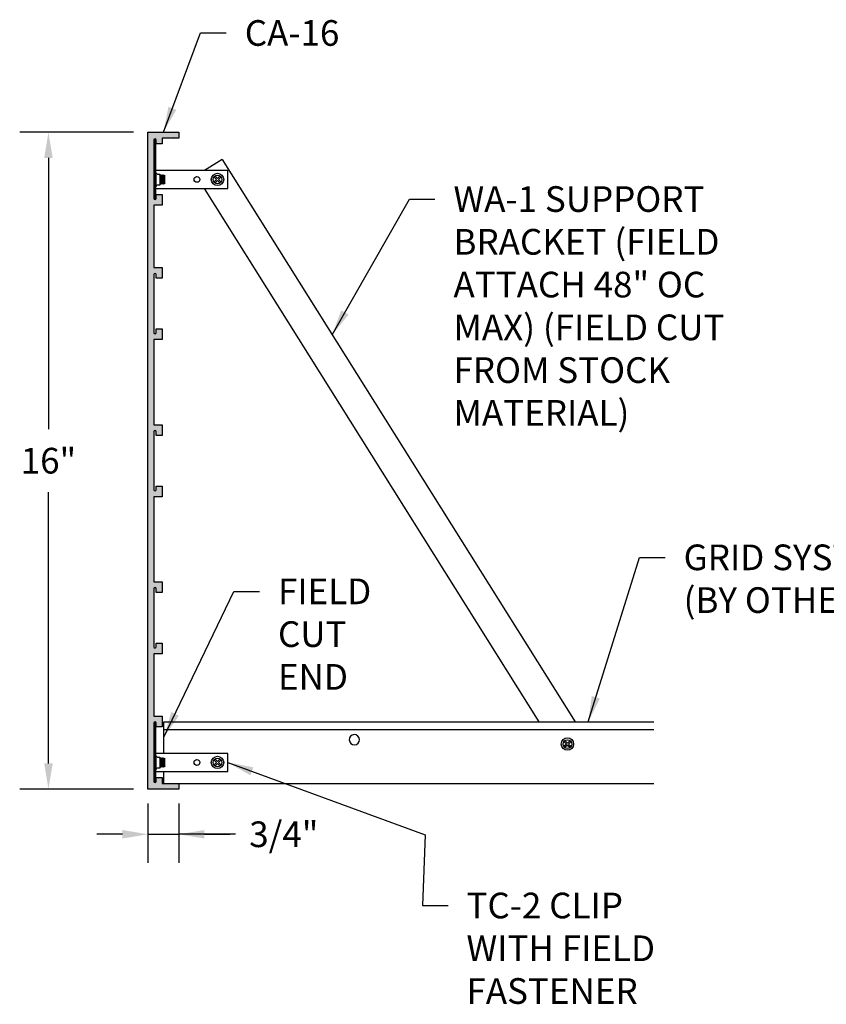
# Model space of a CAD drawing. Units: inches. Extents: x 1.8 to 46.9, y 2.9 to 33.9.
# Drawn here: x 1.8 to 21.5, y 6.9 to 30.9 of the extents above; entities that cross this region are included whole.
import ezdxf

# ---------------------------------------------------------------- set-up
doc = ezdxf.new("R2010")
doc.units = ezdxf.units.IN
doc.header["$MEASUREMENT"] = 0
doc.header["$PDMODE"] = 3
doc.layers.get('0').update_dxf_attribs({"linetype": 'CONTINUOUS'})
doc.layers.get('Defpoints').update_dxf_attribs({"color": 252, "linetype": 'CONTINUOUS'})
for name, color, linetype in [('DETAIL', 1, 'CONTINUOUS'), ('DIM', 1, 'CONTINUOUS'), ('GRID', 2, 'CONTINUOUS'), ('HATCH', 2, 'CONTINUOUS')]:
    doc.layers.add(name, color=color, linetype=linetype)
doc.styles.add('STD', font='arial.ttf')
doc.dimstyles.new('F-DIM5$0', dxfattribs={"dimscale": 5, "dimtxt": 0.125, "dimasz": 0.125, "dimexe": 0.14, "dimexo": 0.07, "dimgap": 0.09, "dimtad": 0, "dimtih": 1, "dimtoh": 1, "dimdec": 4, "dimzin": 3, "dimdsep": 46, "dimlunit": 5, "dimtxsty": 'STD', "dimcen": 0, "dimclrd": 2, "dimclre": 3, "dimclrt": 256, "dimadec": 0, "dimazin": 0, "dimtfac": 1, "dimtdec": 3, "dimtofl": 0, "dimtmove": 1, "dimatfit": 3, "dimfxl": 1, "dimfrac": 2, "dimtolj": 1, "dimtzin": 0, "dimarcsym": 1})
doc.dimstyles.new('F-DIM5$7', dxfattribs={"dimscale": 5, "dimtxt": 0.125, "dimasz": 0.125, "dimexe": 0.14, "dimexo": 0.07, "dimgap": 0.09, "dimtad": 0, "dimtih": 1, "dimtoh": 1, "dimdec": 4, "dimzin": 3, "dimdsep": 46, "dimlunit": 5, "dimtxsty": 'STD', "dimcen": 0, "dimclrd": 256, "dimclre": 3, "dimclrt": 256, "dimadec": 0, "dimazin": 0, "dimtfac": 1, "dimtdec": 3, "dimtofl": 0, "dimtmove": 0, "dimatfit": 3, "dimfxl": 1, "dimfrac": 2, "dimtolj": 1, "dimtzin": 0, "dimarcsym": 1})

# ---------------------------------------------------------------- blocks, each defined once
blk = doc.blocks.new('*D5')
at = {"layer": 'Defpoints', "color": 0, "transparency": 16777216}
for p in [(4.962, 28.19), (2.537, 12.19), (4.962, 12.19)]:
    blk.add_point(p, dxfattribs=at)
at = {"layer": 'DIM', "color": 3, "linetype": 'ByBlock', "lineweight": -2, "transparency": 16777216}
for p, q in [((4.612, 28.19), (1.837, 28.19)), ((4.612, 12.19), (1.837, 12.19))]:
    blk.add_line(p, q, dxfattribs=at)
at = {"layer": 'DIM', "color": 2, "linetype": 'ByBlock', "lineweight": -2, "transparency": 16777216}
for p, q in [((2.537, 27.565), (2.537, 20.959)), ((2.537, 12.815), (2.537, 19.421))]:
    blk.add_line(p, q, dxfattribs=at)
at = {"layer": 'DIM', "color": 2, "transparency": 16777216}
for points in [[(2.433, 27.565), (2.641, 27.565), (2.537, 28.19)], [(2.433, 12.815), (2.641, 12.815), (2.537, 12.19)]]:
    blk.add_solid(points, dxfattribs=at)
at = {"layer": 'DIM', "transparency": 16777216, "insert": (2.537, 20.19), "char_height": 0.625, "attachment_point": 5, "style": 'STD'}
blk.add_mtext('\\A1;16"', dxfattribs=at)
blk = doc.blocks.new('*D6')
at = {"layer": 'Defpoints', "color": 0, "transparency": 16777216}
for p in [(4.962, 12.19), (5.712, 12.19), (5.712, 11.09)]:
    blk.add_point(p, dxfattribs=at)
at = {"layer": 'DIM', "color": 3, "linetype": 'ByBlock', "lineweight": -2, "transparency": 16777216}
for p, q in [((4.962, 11.84), (4.962, 10.39)), ((5.712, 11.84), (5.712, 10.39))]:
    blk.add_line(p, q, dxfattribs=at)
at = {"layer": 'DIM', "color": 2, "linetype": 'ByBlock', "lineweight": -2, "transparency": 16777216}
for p, q in [((4.337, 11.09), (3.712, 11.09)), ((4.962, 11.09), (5.712, 11.09)), ((7.097, 11.09), (5.712, 11.09)), ((6.337, 11.09), (6.962, 11.09))]:
    blk.add_line(p, q, dxfattribs=at)
at = {"layer": 'DIM', "color": 2, "transparency": 16777216}
for points in [[(4.337, 11.194), (4.337, 10.986), (4.962, 11.09)], [(6.337, 11.194), (6.337, 10.986), (5.712, 11.09)]]:
    blk.add_solid(points, dxfattribs=at)
at = {"layer": 'DIM', "transparency": 16777216, "insert": (8.27, 11.09), "char_height": 0.625, "attachment_point": 5, "style": 'STD'}
blk.add_mtext('\\A1;3/4"', dxfattribs=at)
blk = doc.blocks.new('*U3')
blk.add_line((0.024, -0.078), (0.024, -0.428))
at = {"extrusion": (0, 1, 0)}
for p, q in [((0.115, -0.15), (0.123, -0.14)), ((0.123, -0.253), (0.123, -0.14)), ((0.146, -0.163), (0.123, -0.14)), ((0.146, -0.163), (0.165, -0.14)), ((0.146, -0.253), (0.146, -0.163)), ((0.165, -0.253), (0.165, -0.14)), ((0.189, -0.163), (0.165, -0.14)), ((0.189, -0.163), (0.208, -0.14)), ((0.189, -0.253), (0.189, -0.163)), ((0.208, -0.253), (0.208, -0.14)), ((0.231, -0.163), (0.208, -0.14)), ((0.231, -0.163), (0.243, -0.147)), ((0.231, -0.253), (0.231, -0.163)), ((0.243, -0.253), (0.243, -0.147)), ((0.115, -0.357), (0.123, -0.366)), ((0.123, -0.366), (0.123, -0.253)), ((0.146, -0.344), (0.123, -0.366)), ((0.146, -0.344), (0.146, -0.253)), ((0.146, -0.344), (0.165, -0.366)), ((0.165, -0.366), (0.165, -0.253)), ((0.189, -0.344), (0.165, -0.366)), ((0.189, -0.344), (0.189, -0.253)), ((0.189, -0.344), (0.208, -0.366)), ((0.208, -0.366), (0.208, -0.253)), ((0.231, -0.344), (0.208, -0.366)), ((0.231, -0.344), (0.231, -0.253)), ((0.231, -0.344), (0.243, -0.36)), ((0.243, -0.36), (0.243, -0.253))]:
    blk.add_line(p, q, dxfattribs=at)
for points in [[(-0.022, -0.719), (0.022, -0.719), (0.022, 0.719), (-0.022, 0.719)], [(1.467, -0.33), (1.442, -0.305), (1.497, -0.25), (1.442, -0.195), (1.467, -0.171), (1.522, -0.226), (1.577, -0.171), (1.602, -0.195), (1.547, -0.25), (1.602, -0.305), (1.577, -0.33), (1.522, -0.275)]]:
    blk.add_lwpolyline(points, close=True)
blk.add_lwpolyline([(0.022, -0.469), (1.772, -0.469), (1.772, -0.031), (0.022, -0.031)])
blk.add_lwpolyline([(0.022, -0.078), (0.024, -0.078, 0.414214), (0.064, -0.118), (0.115, -0.118), (0.115, -0.389), (0.064, -0.389, 0.414214), (0.024, -0.428), (0.022, -0.428)], format="xyb")
for centre, radius in [((1.022, -0.25), 0.0703), ((1.522, -0.25), 0.151), ((1.522, -0.25), 0.107)]:
    blk.add_circle(centre, radius)

msp = doc.modelspace()

# ---------------------------------------------------------------- hatches: boundary and pattern name
at = {"layer": 'HATCH'}
h = msp.add_hatch(color=256, dxfattribs=at)
h.dxf.hatch_style = 1
edge = h.paths.add_edge_path()
edge.add_line((5.30359, 28.05002), (5.30359, 27.90802))
edge.add_line((5.30359, 27.90802), (5.16359, 27.90802))
edge.add_line((5.16359, 27.90802), (5.16359, 27.99702))
edge.add_arc((5.13259, 27.99702), 0.031, 0, 180)
edge.add_line((5.10159, 27.99702), (5.10159, 26.58502))
edge.add_arc((5.13259, 26.58502), 0.031, 180, 360)
edge.add_line((5.16359, 26.58502), (5.16359, 26.67402))
edge.add_line((5.16359, 26.67402), (5.30359, 26.67402))
edge.add_line((5.30359, 26.67402), (5.30359, 26.41402))
edge.add_line((5.30359, 26.41402), (5.10159, 26.41402))
edge.add_line((5.10159, 26.41402), (5.10159, 24.89302))
edge.add_line((5.10159, 24.89302), (5.30359, 24.89302))
edge.add_line((5.30359, 24.89302), (5.30359, 24.63302))
edge.add_line((5.30359, 24.63302), (5.16359, 24.63302))
edge.add_line((5.16359, 24.63302), (5.16359, 24.72202))
edge.add_arc((5.13259, 24.72202), 0.031, 0, 180)
edge.add_line((5.10159, 24.72202), (5.10159, 23.31002))
edge.add_arc((5.13259, 23.31002), 0.031, 180, 360)
edge.add_line((5.16359, 23.31002), (5.16359, 23.39902))
edge.add_line((5.16359, 23.39902), (5.30359, 23.39902))
edge.add_line((5.30359, 23.39902), (5.30359, 23.13902))
edge.add_line((5.30359, 23.13902), (5.10159, 23.13902))
edge.add_line((5.10159, 23.13902), (5.10159, 21.06702))
edge.add_line((5.10159, 21.06702), (5.30359, 21.06702))
edge.add_line((5.30359, 21.06702), (5.30359, 20.80702))
edge.add_line((5.30359, 20.80702), (5.16359, 20.80702))
edge.add_line((5.16359, 20.80702), (5.16359, 20.89602))
edge.add_arc((5.13259, 20.89602), 0.031, 0, 180)
edge.add_line((5.10159, 20.89602), (5.10159, 19.69927))
edge.add_line((5.10159, 19.69927), (5.10159, 19.48402))
edge.add_arc((5.13259, 19.48402), 0.031, 180, 360)
edge.add_line((5.16359, 19.48402), (5.16359, 19.57302))
edge.add_line((5.16359, 19.57302), (5.30359, 19.57302))
edge.add_line((5.30359, 19.57302), (5.30359, 19.31302))
edge.add_line((5.30359, 19.31302), (5.10159, 19.31302))
edge.add_line((5.10159, 19.31302), (5.10159, 17.24102))
edge.add_line((5.10159, 17.24102), (5.30359, 17.24102))
edge.add_line((5.30359, 17.24102), (5.30359, 16.98102))
edge.add_line((5.30359, 16.98102), (5.16359, 16.98102))
edge.add_line((5.16359, 16.98102), (5.16359, 17.07002))
edge.add_arc((5.13259, 17.07002), 0.031, 0, 180)
edge.add_line((5.10159, 17.07002), (5.10159, 15.65802))
edge.add_arc((5.13259, 15.65802), 0.031, 180, 360)
edge.add_line((5.16359, 15.65802), (5.16359, 15.74702))
edge.add_line((5.16359, 15.74702), (5.30359, 15.74702))
edge.add_line((5.30359, 15.74702), (5.30359, 15.48702))
edge.add_line((5.30359, 15.48702), (5.10159, 15.48702))
edge.add_line((5.10159, 15.48702), (5.10159, 13.96602))
edge.add_line((5.10159, 13.96602), (5.30359, 13.96602))
edge.add_line((5.30359, 13.96602), (5.30359, 13.70602))
edge.add_line((5.30359, 13.70602), (5.16359, 13.70602))
edge.add_line((5.16359, 13.70602), (5.16359, 13.79502))
edge.add_arc((5.13259, 13.79502), 0.031, 0, 180)
edge.add_line((5.10159, 13.79502), (5.10159, 12.38302))
edge.add_arc((5.13259, 12.38302), 0.031, 180, 360)
edge.add_line((5.16359, 12.38302), (5.16359, 12.47202))
edge.add_line((5.16359, 12.47202), (5.30359, 12.47202))
edge.add_line((5.30359, 12.47202), (5.30359, 12.33002))
edge.add_line((5.30359, 12.33002), (5.71159, 12.33002))
edge.add_line((5.71159, 12.33002), (5.71159, 12.19002))
edge.add_line((5.71159, 12.19002), (4.96159, 12.19002))
edge.add_line((4.96159, 12.19002), (4.96159, 28.19002))
edge.add_line((4.96159, 28.19002), (5.71159, 28.19002))
edge.add_line((5.71159, 28.19002), (5.71159, 28.05002))
edge.add_line((5.71159, 28.05002), (5.59659, 28.05002))
edge.add_arc((5.58659, 28.05002), 0.01, 0, 180)
edge.add_line((5.57659, 28.05002), (5.30359, 28.05002))

# ---------------------------------------------------------------- linework, layer by layer
at = {"flags": 128}
msp.add_lwpolyline([(5.30359, 28.05002), (5.30359, 27.90802), (5.16359, 27.90802), (5.16359, 27.99702, 1), (5.10159, 27.99702), (5.10159, 26.58502, 1), (5.16359, 26.58502), (5.16359, 26.67402), (5.30359, 26.67402), (5.30359, 26.41402), (5.10159, 26.41402), (5.10159, 24.89302), (5.30359, 24.89302), (5.30359, 24.63302), (5.16359, 24.63302), (5.16359, 24.72202, 1), (5.10159, 24.72202), (5.10159, 23.31002, 1), (5.16359, 23.31002), (5.16359, 23.39902), (5.30359, 23.39902), (5.30359, 23.13902), (5.10159, 23.13902), (5.10159, 21.06702), (5.30359, 21.06702), (5.30359, 20.80702), (5.16359, 20.80702), (5.16359, 20.89602, 1), (5.10159, 20.89602), (5.10159, 19.69927), (5.10159, 19.48402, 1), (5.16359, 19.48402), (5.16359, 19.57302), (5.30359, 19.57302), (5.30359, 19.31302), (5.10159, 19.31302), (5.10159, 17.24102), (5.30359, 17.24102), (5.30359, 16.98102), (5.16359, 16.98102), (5.16359, 17.07002, 1), (5.10159, 17.07002), (5.10159, 15.65802, 1), (5.16359, 15.65802), (5.16359, 15.74702), (5.30359, 15.74702), (5.30359, 15.48702), (5.10159, 15.48702), (5.10159, 13.96602), (5.30359, 13.96602), (5.30359, 13.70602), (5.16359, 13.70602), (5.16359, 13.79502, 1), (5.10159, 13.79502), (5.10159, 12.38302, 1), (5.16359, 12.38302), (5.16359, 12.47202), (5.30359, 12.47202), (5.30359, 12.33002), (5.71159, 12.33002), (5.71159, 12.19002), (4.96159, 12.19002), (4.96159, 28.19002), (5.71159, 28.19002), (5.71159, 28.05002), (5.59659, 28.05002, 1), (5.57659, 28.05002)], format="xyb", close=True, dxfattribs=at)
at = {"layer": 'DETAIL'}
for p, q in [((6.76822, 27.52921), (6.33847, 27.25952)), ((6.76822, 27.52921), (15.3665, 13.83002)), ((6.32623, 26.82202), (14.47912, 13.83002)), ((15.12353, 13.36668), (15.09879, 13.34193)), ((15.09879, 13.34193), (15.15359, 13.28713)), ((15.15359, 13.28713), (15.09879, 13.23233)), ((15.09879, 13.23233), (15.12353, 13.20758)), ((15.12353, 13.36668), (15.17833, 13.31188)), ((15.17833, 13.26238), (15.12353, 13.20758)), ((15.23314, 13.36668), (15.17833, 13.31188)), ((15.17833, 13.26238), (15.23314, 13.20758)), ((15.25788, 13.34193), (15.20308, 13.28713)), ((15.20308, 13.28713), (15.25788, 13.23233)), ((15.23314, 13.36668), (15.25788, 13.34193)), ((15.25788, 13.23233), (15.23314, 13.20758))]:
    msp.add_line(p, q, dxfattribs=at)
for radius in [0.1515, 0.10675]:
    msp.add_circle((15.17833, 13.28713), radius, dxfattribs=at)
at = {"layer": 'GRID'}
for p, q in [((5.35125, 13.05752), (5.35125, 13.83002)), ((5.35125, 13.83002), (10.09523, 13.83002)), ((10.08924, 13.83002), (17.28285, 13.83002)), ((5.35125, 13.64252), (10.1378, 13.64252)), ((10.1378, 13.64252), (17.28285, 13.64252)), ((5.35125, 12.33002), (5.35125, 12.62002)), ((5.35125, 12.33002), (10.1378, 12.33002)), ((10.1378, 12.33002), (17.28285, 12.33002))]:
    msp.add_line(p, q, dxfattribs=at)
msp.add_arc((9.98845, 13.39252), 0.125, 69.997852, 68.446467, dxfattribs=at)

# ---------------------------------------------------------------- block references
at = {"layer": 'DETAIL'}
for p in [(5.13259, 27.29102), (5.13259, 13.08902)]:
    msp.add_blockref('*U3', p, dxfattribs=at)

# ---------------------------------------------------------------- texts
at = {"layer": 'DIM', "char_height": 0.625, "attachment_point": 1, "style": 'STD'}
for s, insert in [('CA-16', (7.31928, 30.92141)), ('WA-1 SUPPORT\\PBRACKET (FIELD\\PATTACH 48" OC\\PMAX) (FIELD CUT\\PFROM STOCK\\PMATERIAL)', (12.40271, 26.87584)), ('GRID SYSTEM\\P(BY OTHERS)', (18.00874, 18.14805)), ('TC-2 CLIP\\PWITH FIELD\\PFASTENER', (12.71947, 9.667))]:
    msp.add_mtext(s, dxfattribs=dict(at, insert=insert))

# ---------------------------------------------------------------- dimensions: what is measured, and where the dimension line sits
at = {"layer": 'DIM'}
dim = msp.add_linear_dim(base=(2.53669, 12.19002), p1=(4.96159, 28.19002), p2=(4.96159, 12.19002), angle=90, dimstyle='F-DIM5$0', override={"dimpost": '"'}, dxfattribs=at)
dim.commit()
dim.dimension.update_dxf_attribs({"geometry": '*D5', "text_midpoint": (2.53669, 20.19002)})
dim = msp.add_linear_dim(base=(5.71159, 11.09027), p1=(4.96159, 12.19002), p2=(5.71159, 12.19002), dimstyle='F-DIM5$0', override={"dimpost": '"'}, dxfattribs=at)
dim.commit()
dim.dimension.update_dxf_attribs({"geometry": '*D6', "text_midpoint": (8.27026, 11.08265), "dimtype": 160})

# ---------------------------------------------------------------- leaders
at = {"layer": 'DIM', "annotation_type": 0, "has_hookline": 1, "hookline_direction": 0}
for points, text_width in [([(5.33659, 28.19002), (6.24428, 30.60891), (6.86928, 30.60891)], 2.39129), ([(9.44919, 23.25775), (11.32771, 26.56334), (11.95271, 26.56334)], 7.14529), ([(15.68492, 13.83002), (16.93374, 17.83555), (17.55874, 17.83555)], 5.90297), ([(5.35125, 13.45902), (7.05323, 17.00685), (7.67823, 17.00685)], 2.35633), ([(6.90459, 12.83877), (11.71361, 11.0734), (11.64447, 9.3545), (12.26947, 9.3545)], 4.89043)]:
    msp.add_leader(points, dimstyle='F-DIM5$7', dxfattribs=dict(at, text_width=text_width))

# ---------------------------------------------------------------- next in the draw order: texts
at = {"layer": 'DIM', "insert": (8.12823, 17.31935), "char_height": 0.625, "attachment_point": 1, "style": 'STD', "bg_fill": 3, "box_fill_scale": 1.5, "bg_fill_color": 256, "bg_fill_true_color": 13158600, "bg_fill_transparency": 0}
msp.add_mtext('FIELD \\PCUT\\PEND', dxfattribs=at)

doc.saveas('drawing.dxf')
